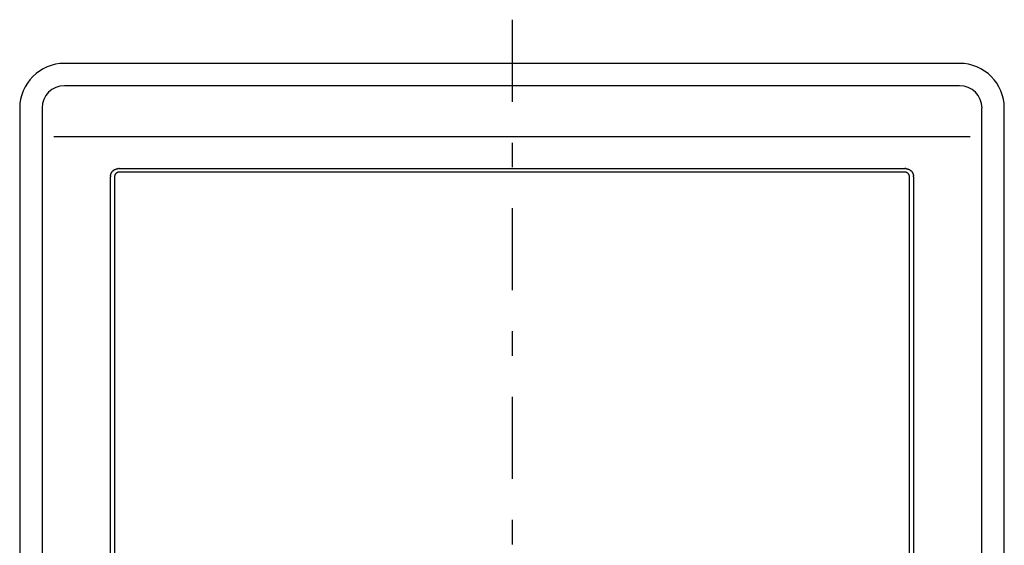
# Model space of a CAD drawing. Extents: x -220 to 232, y -81 to 78.
# Drawn here: x -217 to -107, y 19 to 78 of the extents above; entities that cross this region are included whole.
import ezdxf

# ---------------------------------------------------------------- set-up
doc = ezdxf.new("R2010")
doc.units = 0
doc.header["$MEASUREMENT"] = 0
doc.linetypes.add('CENTER', pattern=[21.059429, 9.156273, -4.578137, 2.746882, -4.578137])
doc.layers.add('LAYER0001', color=7, linetype='CONTINUOUS')

msp = doc.modelspace()

# ---------------------------------------------------------------- linework, layer by layer
at = {"layer": 'LAYER0001', "color": 7, "linetype": 'CENTER'}
msp.add_line((-161.98, 77.63), (-161.98, -41.54), dxfattribs=at)
at = {"layer": 'LAYER0001', "color": 7, "linetype": 'CONTINUOUS'}
for p, q in [((-111.98, 72.75), (-211.98, 72.75)), ((-111.98, 70.26), (-211.98, 70.26)), ((-216.98, 67.75), (-216.98, -32.25)), ((-214.49, 67.75), (-214.49, -32.25)), ((-109.48, -21.14), (-109.48, 67.75)), ((-106.98, -32.25), (-106.98, 67.75)), ((-213.16, 64.6), (-110.8, 64.6)), ((-206.76, 60.48), (-206.75, 60.51)), ((-206.75, 60.51), (-206.74, 60.53)), ((-206.74, 60.53), (-206.73, 60.55)), ((-206.73, 60.55), (-206.71, 60.57)), ((-206.71, 60.57), (-206.7, 60.6)), ((-206.7, 60.6), (-206.69, 60.62)), ((-206.69, 60.62), (-206.67, 60.64)), ((-206.67, 60.64), (-206.66, 60.66)), ((-206.66, 60.66), (-206.64, 60.68)), ((-206.64, 60.68), (-206.62, 60.7)), ((-206.62, 60.7), (-206.61, 60.72)), ((-206.61, 60.72), (-206.59, 60.74)), ((-206.59, 60.74), (-206.57, 60.76)), ((-206.57, 60.76), (-206.55, 60.77)), ((-206.55, 60.77), (-206.53, 60.79)), ((-206.53, 60.79), (-206.51, 60.81)), ((-206.51, 60.81), (-206.49, 60.82)), ((-206.49, 60.82), (-206.47, 60.84)), ((-206.47, 60.84), (-206.45, 60.85)), ((-206.45, 60.85), (-206.43, 60.87)), ((-206.43, 60.87), (-206.4, 60.88)), ((-206.4, 60.88), (-206.38, 60.89)), ((-206.38, 60.89), (-206.36, 60.9)), ((-206.36, 60.9), (-206.34, 60.91)), ((-206.34, 60.91), (-206.31, 60.92)), ((-206.31, 60.92), (-206.29, 60.93)), ((-206.29, 60.93), (-206.26, 60.94)), ((-206.26, 60.94), (-206.24, 60.95)), ((-206.24, 60.95), (-206.22, 60.96)), ((-206.22, 60.96), (-206.19, 60.97)), ((-206.18, 60.51), (-206.2, 60.49)), ((-206.19, 60.97), (-206.17, 60.97)), ((-206.16, 60.52), (-206.18, 60.51)), ((-206.17, 60.97), (-206.14, 60.98)), ((-206.14, 60.53), (-206.16, 60.52)), ((-206.14, 60.98), (-206.12, 60.99)), ((-206.12, 60.54), (-206.14, 60.53)), ((-206.12, 60.99), (-206.09, 60.99)), ((-206.1, 60.55), (-206.12, 60.54)), ((-206.08, 60.56), (-206.1, 60.55)), ((-206.09, 60.99), (-206.06, 60.99)), ((-206.06, 60.57), (-206.08, 60.56)), ((-206.06, 60.99), (-206.04, 61)), ((-206.04, 60.58), (-206.06, 60.57)), ((-206.04, 61), (-206.01, 61)), ((-206.01, 60.59), (-206.04, 60.58)), ((-206.01, 61), (-205.99, 61)), ((-205.99, 60.59), (-206.01, 60.59)), ((-205.99, 61), (-205.96, 61)), ((-205.97, 60.6), (-205.99, 60.59)), ((-205.94, 60.6), (-205.97, 60.6)), ((-205.92, 60.6), (-205.94, 60.6)), ((-205.88, 61.01), (-118.08, 61.01)), ((-118.08, 60.6), (-205.88, 60.6)), ((-118.02, 60.6), (-118.04, 60.6)), ((-118, 60.6), (-118.02, 60.6)), ((-118.01, 61), (-117.98, 61)), ((-117.97, 60.59), (-118, 60.6)), ((-117.98, 61), (-117.95, 61)), ((-117.95, 60.59), (-117.97, 60.59)), ((-117.95, 61), (-117.93, 61)), ((-117.93, 60.58), (-117.95, 60.59)), ((-117.93, 61), (-117.9, 60.99)), ((-117.91, 60.57), (-117.93, 60.58)), ((-117.89, 60.56), (-117.91, 60.57)), ((-117.9, 60.99), (-117.88, 60.99)), ((-117.87, 60.55), (-117.89, 60.56)), ((-117.88, 60.99), (-117.85, 60.99)), ((-117.85, 60.54), (-117.87, 60.55)), ((-117.85, 60.99), (-117.83, 60.98)), ((-117.83, 60.53), (-117.85, 60.54)), ((-117.83, 60.98), (-117.8, 60.97)), ((-117.81, 60.52), (-117.83, 60.53)), ((-117.79, 60.51), (-117.81, 60.52)), ((-117.8, 60.97), (-117.78, 60.97)), ((-117.77, 60.49), (-117.79, 60.51)), ((-117.78, 60.97), (-117.75, 60.96)), ((-117.75, 60.96), (-117.73, 60.95)), ((-117.73, 60.95), (-117.7, 60.94)), ((-117.7, 60.94), (-117.68, 60.93)), ((-117.68, 60.93), (-117.65, 60.92)), ((-117.65, 60.92), (-117.63, 60.91)), ((-117.63, 60.91), (-117.61, 60.9)), ((-117.61, 60.9), (-117.58, 60.89)), ((-117.58, 60.89), (-117.56, 60.88)), ((-117.56, 60.88), (-117.54, 60.87)), ((-117.54, 60.87), (-117.52, 60.85)), ((-117.52, 60.85), (-117.5, 60.84)), ((-117.5, 60.84), (-117.48, 60.82)), ((-117.48, 60.82), (-117.46, 60.81)), ((-117.46, 60.81), (-117.44, 60.79)), ((-117.44, 60.79), (-117.42, 60.77)), ((-117.42, 60.77), (-117.4, 60.76)), ((-117.4, 60.76), (-117.38, 60.74)), ((-117.38, 60.74), (-117.36, 60.72)), ((-117.36, 60.72), (-117.34, 60.7)), ((-117.34, 60.7), (-117.33, 60.68)), ((-117.33, 60.68), (-117.31, 60.66)), ((-117.31, 60.66), (-117.29, 60.64)), ((-117.29, 60.64), (-117.28, 60.62)), ((-117.28, 60.62), (-117.27, 60.6)), ((-117.27, 60.6), (-117.25, 60.58)), ((-117.25, 60.58), (-117.24, 60.55)), ((-117.24, 60.55), (-117.23, 60.53)), ((-117.23, 60.53), (-117.22, 60.51)), ((-117.22, 60.51), (-117.21, 60.48)), ((-206.83, 60.23), (-206.82, 60.26)), ((-206.83, 60.21), (-206.83, 60.23)), ((-206.83, -10.2), (-206.83, 60.1)), ((-206.82, 60.29), (-206.81, 60.31)), ((-206.82, 60.26), (-206.82, 60.29)), ((-206.81, 60.34), (-206.8, 60.36)), ((-206.81, 60.31), (-206.81, 60.34)), ((-206.8, 60.39), (-206.79, 60.41)), ((-206.8, 60.36), (-206.8, 60.39)), ((-206.79, 60.41), (-206.78, 60.44)), ((-206.78, 60.44), (-206.77, 60.46)), ((-206.77, 60.46), (-206.76, 60.48)), ((-206.37, 60.2), (-206.38, 60.18)), ((-206.38, 60.18), (-206.38, 60.16)), ((-206.38, 60.1), (-206.38, -10.2)), ((-206.36, 60.25), (-206.37, 60.23)), ((-206.37, 60.23), (-206.37, 60.2)), ((-206.35, 60.27), (-206.36, 60.25)), ((-206.34, 60.31), (-206.35, 60.29)), ((-206.35, 60.29), (-206.35, 60.27)), ((-206.33, 60.33), (-206.34, 60.31)), ((-206.32, 60.35), (-206.33, 60.33)), ((-206.3, 60.37), (-206.32, 60.35)), ((-206.29, 60.39), (-206.3, 60.37)), ((-206.28, 60.41), (-206.29, 60.39)), ((-206.26, 60.43), (-206.28, 60.41)), ((-206.25, 60.45), (-206.26, 60.43)), ((-206.23, 60.46), (-206.25, 60.45)), ((-206.21, 60.48), (-206.23, 60.46)), ((-206.2, 60.49), (-206.21, 60.48)), ((-117.75, 60.48), (-117.77, 60.49)), ((-117.73, 60.46), (-117.75, 60.48)), ((-117.72, 60.45), (-117.73, 60.46)), ((-117.7, 60.43), (-117.72, 60.45)), ((-117.69, 60.41), (-117.7, 60.43)), ((-117.67, 60.39), (-117.69, 60.41)), ((-117.66, 60.37), (-117.67, 60.39)), ((-117.65, 60.35), (-117.66, 60.37)), ((-117.64, 60.33), (-117.65, 60.35)), ((-117.63, 60.31), (-117.64, 60.33)), ((-117.62, 60.29), (-117.63, 60.31)), ((-117.61, 60.27), (-117.62, 60.29)), ((-117.6, 60.25), (-117.61, 60.27)), ((-117.6, 60.23), (-117.6, 60.25)), ((-117.59, 60.2), (-117.6, 60.23)), ((-117.59, 60.18), (-117.59, 60.2)), ((-117.59, 60.16), (-117.59, 60.18)), ((-117.58, -10.2), (-117.58, 60.1)), ((-117.21, 60.48), (-117.2, 60.46)), ((-117.2, 60.46), (-117.19, 60.44)), ((-117.19, 60.44), (-117.18, 60.41)), ((-117.18, 60.41), (-117.17, 60.39)), ((-117.17, 60.39), (-117.16, 60.36)), ((-117.16, 60.36), (-117.16, 60.34)), ((-117.16, 60.34), (-117.15, 60.31)), ((-117.15, 60.31), (-117.15, 60.29)), ((-117.15, 60.29), (-117.14, 60.26)), ((-117.14, 60.26), (-117.14, 60.23)), ((-117.14, 60.23), (-117.14, 60.21)), ((-117.13, 60.1), (-117.13, -10.2))]:
    msp.add_line(p, q, dxfattribs=at)
for centre, radius, start, end in [((-211.98, 67.75), 5, 90, 180), ((-111.98, 67.75), 5, 0, 90), ((-211.98, 67.75), 2.51, 90, 180), ((-111.98, 67.75), 2.51, 0, 90), ((-205.88, 60.01), 1, 90.0001, 94.4461), ((-205.88, 60.1), 0.5, 90, 94.4461), ((-118.08, 60.01), 1, 85.5547, 90.0008), ((-118.08, 60.1), 0.5, 85.5539, 90), ((-205.83, 60.1), 1, 174.0725, 180.0007), ((-205.88, 60.1), 0.5, 174.0718, 180), ((-118.08, 60.1), 0.5, 0, 5.9282), ((-118.13, 60.1), 1, 359.9999, 365.928)]:
    msp.add_arc(centre, radius, start, end, dxfattribs=at)

doc.saveas('drawing.dxf')
